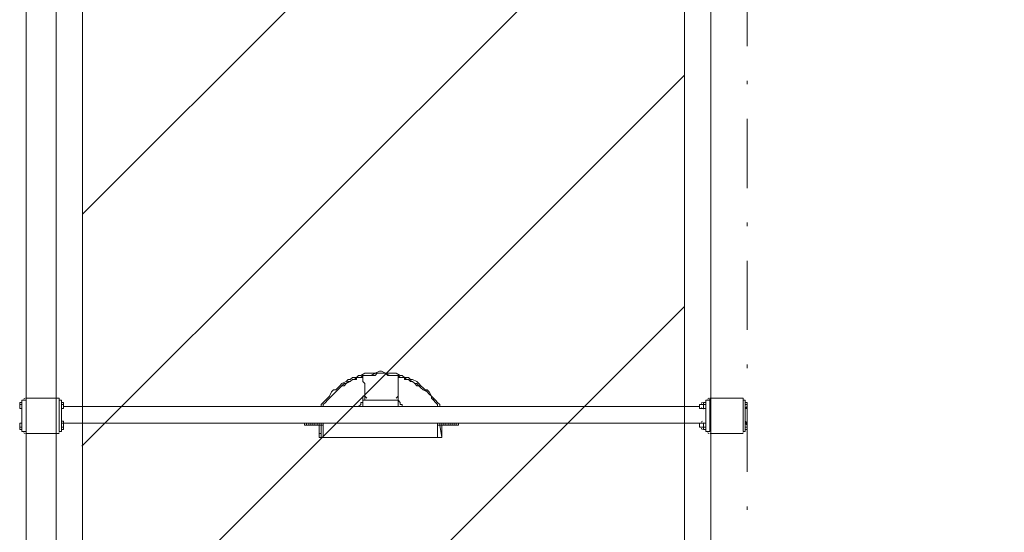
# Model space of a CAD drawing. Units: millimetres. Extents: x 10602 to 17825, y 10020 to 20635.
# Drawn here: x 14817 to 17825, y 15462 to 17030 of the extents above; entities that cross this region are included whole.
import ezdxf

# ---------------------------------------------------------------- set-up
doc = ezdxf.new("R2010")
doc.units = ezdxf.units.MM
doc.header["$MEASUREMENT"] = 0
doc.linetypes.add('AI-Linetype-1', pattern=[433.916667, 211.666667, -105.833333, 10.583334, -105.833333])
for name, color, linetype, lineweight in [('Free space', 7, 'Continuous', 0), ('Hatching', 7, 'Continuous', 0), ('Impact Area', 7, 'Continuous', 0), ('Overall', 7, 'Continuous', 0), ('Swing', 7, 'Continuous', 0)]:
    doc.layers.add(name, color=color, linetype=linetype, lineweight=lineweight)

# ---------------------------------------------------------------- blocks, each defined once
blk = doc.blocks.new('Block_0')
at = {"layer": 'Swing', "color": 18, "lineweight": 13, "true_color": 0x000000}
for p, q in [((15864.7, 15942), (15864.7, 15942)), ((15972.7, 15942), (15972.7, 15942)), ((14817, 15859.5), (14817, 15859.5)), ((14817, 15859.5), (14817, 15859.5)), ((14817, 15859.5), (14817, 15859.5)), ((14823.3, 15859.5), (14817, 15859.5)), ((14817, 15859.5), (14817, 15859.5)), ((14817, 15853.1), (14817, 15853.1)), ((14823.3, 15853.1), (14817, 15853.1)), ((14823.3, 15859.5), (14823.3, 15859.5)), ((14937.6, 15770.6), (14937.6, 15872.2)), ((14944, 15859.5), (14950.3, 15859.5)), ((14944, 15853.1), (14950.3, 15853.1)), ((14950.3, 15859.5), (14950.3, 15859.5)), ((14950.3, 15859.5), (14950.3, 15859.5)), ((14950.3, 15846.8), (14950.3, 15859.5)), ((14950.3, 15859.5), (14950.3, 15859.5)), ((15864.7, 15878.5), (15864.7, 15878.5)), ((15864.7, 15878.5), (15871.1, 15878.5)), ((15864.7, 15865.8), (15864.7, 15865.8)), ((15871.1, 15878.5), (15877.4, 15872.2)), ((15966.3, 15872.2), (15972.7, 15878.5)), ((15972.7, 15878.5), (15972.7, 15878.5)), ((15972.7, 15878.5), (15972.7, 15878.5)), ((15972.7, 15878.5), (15972.7, 15878.5)), ((15972.7, 15878.5), (15972.7, 15878.5)), ((15972.7, 15878.5), (15972.7, 15878.5)), ((15972.7, 15865.8), (15972.7, 15865.8)), ((15972.7, 15865.8), (15972.7, 15865.8)), ((16093.3, 15853.1), (16093.3, 15853.1)), ((16099.7, 15853.1), (16099.7, 15853.1)), ((16893.4, 15840.4), (16893.4, 15853.1)), ((16906.1, 15853.1), (16893.4, 15853.1)), ((16906.1, 15840.4), (16906.1, 15859.5)), ((16906.1, 15859.5), (16906.1, 15859.5)), ((16906.1, 15859.5), (16906.1, 15859.5)), ((16906.1, 15859.5), (16906.1, 15859.5)), ((16912.5, 15859.5), (16906.1, 15859.5)), ((16906.1, 15859.5), (16906.1, 15859.5)), ((16906.1, 15853.1), (16906.1, 15853.1)), ((16912.5, 15853.1), (16906.1, 15853.1)), ((16912.5, 15859.5), (16912.5, 15859.5)), ((16925.2, 15872.2), (16925.2, 15770.6)), ((17033.1, 15859.5), (17039.5, 15859.5)), ((17033.1, 15859.5), (17033.1, 15859.5)), ((17039.5, 15859.5), (17033.1, 15859.5)), ((17033.1, 15853.1), (17033.1, 15853.1)), ((17039.5, 15859.5), (17039.5, 15859.5)), ((17039.5, 15846.8), (17039.5, 15859.5)), ((14817, 15846.8), (14817, 15846.8)), ((14817, 15840.4), (14817, 15846.8)), ((14817, 15840.4), (14817, 15840.4)), ((14817, 15840.4), (14817, 15840.4)), ((14817, 15840.4), (14817, 15840.4)), ((14817, 15840.4), (14817, 15840.4)), ((14817, 15840.4), (14817, 15840.4)), ((14817, 15840.4), (14817, 15840.4)), ((14823.3, 15840.4), (14823.3, 15840.4)), ((14823.3, 15840.4), (14823.3, 15840.4)), ((14823.3, 15840.4), (14823.3, 15840.4)), ((14950.3, 15846.8), (16893.4, 15846.8)), ((14950.3, 15840.4), (14950.3, 15846.8)), ((14950.3, 15840.4), (14950.3, 15840.4)), ((14950.3, 15840.4), (14950.3, 15840.4)), ((14950.3, 15840.4), (14950.3, 15840.4)), ((15737.7, 15846.8), (15737.7, 15846.8)), ((15737.7, 15846.8), (15737.7, 15846.8)), ((15737.7, 15846.8), (15737.7, 15846.8)), ((15744.1, 15846.8), (15744.1, 15846.8)), ((16093.3, 15846.8), (16093.3, 15846.8)), ((16099.7, 15846.8), (16099.7, 15846.8)), ((16099.7, 15846.8), (16099.7, 15846.8)), ((16099.7, 15846.8), (16099.7, 15846.8)), ((16099.7, 15846.8), (16099.7, 15846.8)), ((16906.1, 15840.4), (16893.4, 15840.4)), ((16906.1, 15846.8), (16906.1, 15846.8)), ((16906.1, 15840.4), (16906.1, 15846.8)), ((16906.1, 15840.4), (16906.1, 15840.4)), ((16906.1, 15840.4), (16906.1, 15840.4)), ((16906.1, 15840.4), (16906.1, 15840.4)), ((16906.1, 15840.4), (16906.1, 15840.4)), ((16906.1, 15840.4), (16906.1, 15840.4)), ((16906.1, 15840.4), (16906.1, 15840.4)), ((16912.5, 15840.4), (16912.5, 15840.4)), ((16912.5, 15840.4), (16912.5, 15840.4)), ((16912.5, 15840.4), (16912.5, 15840.4)), ((17033.1, 15840.4), (17033.1, 15840.4)), ((17033.1, 15840.4), (17033.1, 15840.4)), ((17039.5, 15840.4), (17033.1, 15840.4)), ((17039.5, 15840.4), (17039.5, 15846.8)), ((17039.5, 15840.4), (17039.5, 15840.4)), ((14817, 15796), (14817, 15796)), ((14817, 15796), (14817, 15796)), ((14817, 15796), (14817, 15796)), ((14817, 15796), (14817, 15796)), ((14817, 15796), (14817, 15796)), ((14823.3, 15796), (14823.3, 15796)), ((14944, 15802.3), (14950.3, 15802.3)), ((14944, 15796), (14950.3, 15796)), ((14950.3, 15802.3), (14950.3, 15796)), ((14950.3, 15796), (14950.3, 15802.3)), ((14950.3, 15796), (16893.4, 15796)), ((14950.3, 15796), (14950.3, 15796)), ((14950.3, 15789.6), (14950.3, 15796)), ((15686.9, 15789.6), (15686.9, 15796)), ((15686.9, 15796), (15686.9, 15796)), ((15686.9, 15796), (15686.9, 15796)), ((15686.9, 15796), (15686.9, 15796)), ((15686.9, 15796), (15686.9, 15796)), ((15712.3, 15796), (15712.3, 15796)), ((15718.7, 15796), (15718.7, 15796)), ((15718.7, 15796), (15718.7, 15796)), ((15744.1, 15796), (15737.7, 15796)), ((15744.1, 15796), (15744.1, 15789.6)), ((15744.1, 15796), (15750.4, 15796)), ((15744.1, 15796), (15744.1, 15796)), ((15744.1, 15796), (15744.1, 15796)), ((15750.4, 15796), (15750.4, 15796)), ((15750.4, 15796), (15750.4, 15796)), ((15750.4, 15796), (15750.4, 15796)), ((16087, 15796), (16087, 15796)), ((16087, 15796), (16087, 15796)), ((16087, 15796), (16087, 15796)), ((16093.3, 15764.2), (16093.3, 15796)), ((16093.3, 15796), (16093.3, 15796)), ((16093.3, 15796), (16099.7, 15796)), ((16093.3, 15796), (16093.3, 15796)), ((16099.7, 15796), (16099.7, 15789.6)), ((16099.7, 15796), (16099.7, 15789.6)), ((16106, 15796), (16106, 15789.6)), ((16163.2, 15796), (16156.8, 15796)), ((16156.8, 15796), (16156.8, 15796)), ((16156.8, 15796), (16156.8, 15796)), ((16163.2, 15796), (16163.2, 15796)), ((16893.4, 15783.3), (16893.4, 15796)), ((16906.1, 15796), (16893.4, 15796)), ((16906.1, 15783.3), (16906.1, 15796)), ((16906.1, 15796), (16906.1, 15796)), ((16906.1, 15796), (16906.1, 15796)), ((16906.1, 15796), (16906.1, 15796)), ((16906.1, 15796), (16906.1, 15796)), ((16906.1, 15796), (16906.1, 15796)), ((16912.5, 15796), (16912.5, 15796)), ((17033.1, 15802.3), (17039.5, 15796)), ((17033.1, 15802.3), (17033.1, 15802.3)), ((17039.5, 15796), (17033.1, 15802.3)), ((17033.1, 15796), (17033.1, 15796)), ((17039.5, 15796), (17039.5, 15796)), ((17039.5, 15789.6), (17039.5, 15796)), ((14817, 15789.6), (14817, 15789.6)), ((14817, 15776.9), (14817, 15783.3)), ((14817, 15783.3), (14817, 15783.3)), ((14817, 15783.3), (14817, 15783.3)), ((14823.3, 15783.3), (14817, 15783.3)), ((14817, 15776.9), (14817, 15776.9)), ((14817, 15776.9), (14817, 15776.9)), ((14817, 15776.9), (14817, 15776.9)), ((14823.3, 15776.9), (14817, 15776.9)), ((14817, 15776.9), (14817, 15776.9)), ((14823.3, 15776.9), (14823.3, 15776.9)), ((14823.3, 15776.9), (14823.3, 15776.9)), ((14836, 15764.2), (14937.6, 15764.2)), ((14944, 15783.3), (14950.3, 15783.3)), ((14944, 15776.9), (14950.3, 15776.9)), ((14950.3, 15783.3), (14950.3, 15789.6)), ((14950.3, 15783.3), (14950.3, 15776.9)), ((14950.3, 15783.3), (14950.3, 15776.9)), ((14950.3, 15776.9), (14950.3, 15776.9)), ((15686.9, 15789.6), (15693.3, 15789.6)), ((15693.3, 15789.6), (15693.3, 15789.6)), ((15693.3, 15789.6), (15693.3, 15789.6)), ((15693.3, 15789.6), (15693.3, 15789.6)), ((15693.3, 15789.6), (15693.3, 15789.6)), ((15693.3, 15789.6), (15693.3, 15789.6)), ((15699.6, 15789.6), (15699.6, 15789.6)), ((15699.6, 15789.6), (15699.6, 15789.6)), ((15699.6, 15789.6), (15699.6, 15789.6)), ((15699.6, 15789.6), (15699.6, 15789.6)), ((15699.6, 15789.6), (15699.6, 15789.6)), ((15699.6, 15789.6), (15699.6, 15789.6)), ((15699.6, 15789.6), (15699.6, 15789.6)), ((15699.6, 15789.6), (15699.6, 15789.6)), ((15706, 15789.6), (15706, 15789.6)), ((15706, 15789.6), (15706, 15789.6)), ((15706, 15789.6), (15706, 15789.6)), ((15706, 15789.6), (15706, 15789.6)), ((15706, 15789.6), (15706, 15789.6)), ((15712.3, 15789.6), (15712.3, 15789.6)), ((15712.3, 15789.6), (15718.7, 15789.6)), ((15712.3, 15789.6), (15712.3, 15789.6)), ((15712.3, 15789.6), (15712.3, 15789.6)), ((15712.3, 15789.6), (15712.3, 15789.6)), ((15712.3, 15789.6), (15712.3, 15789.6)), ((15712.3, 15789.6), (15712.3, 15789.6)), ((15712.3, 15789.6), (15712.3, 15789.6)), ((15718.7, 15789.6), (15718.7, 15789.6)), ((15718.7, 15789.6), (15718.7, 15789.6)), ((15718.7, 15789.6), (15718.7, 15789.6)), ((15718.7, 15789.6), (15718.7, 15789.6)), ((15718.7, 15789.6), (15718.7, 15789.6)), ((15718.7, 15789.6), (15718.7, 15789.6)), ((15718.7, 15789.6), (15718.7, 15789.6)), ((15718.7, 15789.6), (15718.7, 15789.6)), ((15718.7, 15789.6), (15718.7, 15789.6)), ((15725, 15789.6), (15725, 15789.6)), ((15725, 15789.6), (15725, 15789.6)), ((15725, 15789.6), (15725, 15789.6)), ((15725, 15789.6), (15725, 15789.6)), ((15725, 15789.6), (15725, 15789.6)), ((15725, 15789.6), (15725, 15789.6)), ((15725, 15789.6), (15725, 15789.6)), ((15731.4, 15789.6), (15737.7, 15789.6)), ((15731.4, 15789.6), (15731.4, 15789.6)), ((15731.4, 15789.6), (15731.4, 15789.6)), ((15731.4, 15789.6), (15731.4, 15789.6)), ((15731.4, 15789.6), (15731.4, 15789.6)), ((15731.4, 15789.6), (15731.4, 15789.6)), ((15731.4, 15789.6), (15731.4, 15789.6)), ((15731.4, 15789.6), (15731.4, 15789.6)), ((15731.4, 15789.6), (15731.4, 15776.9)), ((15731.4, 15789.6), (15731.4, 15764.2)), ((15731.4, 15770.6), (15731.4, 15764.2)), ((15731.4, 15764.2), (15731.4, 15751.5)), ((15731.4, 15764.2), (15731.4, 15764.2)), ((15737.7, 15764.2), (15731.4, 15764.2)), ((15737.7, 15789.6), (15737.7, 15789.6)), ((15737.7, 15789.6), (15737.7, 15789.6)), ((15737.7, 15751.5), (15737.7, 15789.6)), ((15737.7, 15789.6), (15737.7, 15789.6)), ((15737.7, 15764.2), (15737.7, 15764.2)), ((15744.1, 15789.6), (15744.1, 15789.6)), ((15744.1, 15789.6), (15744.1, 15776.9)), ((15744.1, 15789.6), (15744.1, 15751.5)), ((15744.1, 15776.9), (15744.1, 15776.9)), ((15744.1, 15770.6), (15744.1, 15770.6)), ((15744.1, 15770.6), (15744.1, 15764.2)), ((15744.1, 15764.2), (15744.1, 15764.2)), ((15744.1, 15764.2), (15744.1, 15764.2)), ((15744.1, 15764.2), (15744.1, 15764.2)), ((16093.3, 15789.6), (16093.3, 15776.9)), ((16093.3, 15789.6), (16093.3, 15789.6)), ((16093.3, 15751.5), (16093.3, 15789.6)), ((16093.3, 15776.9), (16093.3, 15776.9)), ((16093.3, 15770.6), (16093.3, 15764.2)), ((16093.3, 15770.6), (16093.3, 15770.6)), ((16093.3, 15764.2), (16093.3, 15764.2)), ((16093.3, 15764.2), (16093.3, 15764.2)), ((16093.3, 15764.2), (16093.3, 15764.2)), ((16093.3, 15764.2), (16093.3, 15764.2)), ((16106, 15789.6), (16099.7, 15789.6)), ((16099.7, 15789.6), (16099.7, 15789.6)), ((16099.7, 15789.6), (16099.7, 15789.6)), ((16099.7, 15789.6), (16106, 15751.5)), ((16099.7, 15789.6), (16099.7, 15789.6)), ((16106, 15789.6), (16106, 15789.6)), ((16106, 15789.6), (16106, 15789.6)), ((16106, 15789.6), (16106, 15789.6)), ((16106, 15789.6), (16112.4, 15789.6)), ((16106, 15789.6), (16106, 15789.6)), ((16106, 15776.9), (16106, 15789.6)), ((16106, 15789.6), (16106, 15776.9)), ((16106, 15776.9), (16106, 15789.6)), ((16106, 15757.9), (16106, 15770.6)), ((16106, 15770.6), (16106, 15764.2)), ((16106, 15770.6), (16106, 15764.2)), ((16106, 15751.5), (16106, 15764.2)), ((16106, 15764.2), (16106, 15764.2)), ((16106, 15764.2), (16106, 15764.2)), ((16106, 15764.2), (16106, 15764.2)), ((16106, 15764.2), (16106, 15764.2)), ((16106, 15764.2), (16106, 15764.2)), ((16106, 15764.2), (16106, 15764.2)), ((16112.4, 15789.6), (16112.4, 15789.6)), ((16112.4, 15789.6), (16112.4, 15789.6)), ((16112.4, 15789.6), (16112.4, 15789.6)), ((16112.4, 15789.6), (16112.4, 15789.6)), ((16112.4, 15789.6), (16112.4, 15789.6)), ((16118.7, 15789.6), (16118.7, 15789.6)), ((16118.7, 15789.6), (16118.7, 15789.6)), ((16118.7, 15789.6), (16118.7, 15789.6)), ((16118.7, 15789.6), (16118.7, 15789.6)), ((16125.1, 15789.6), (16125.1, 15789.6)), ((16125.1, 15789.6), (16125.1, 15789.6)), ((16125.1, 15789.6), (16125.1, 15789.6)), ((16125.1, 15789.6), (16125.1, 15789.6)), ((16131.4, 15789.6), (16125.1, 15789.6)), ((16125.1, 15789.6), (16125.1, 15789.6)), ((16131.4, 15789.6), (16131.4, 15789.6)), ((16131.4, 15789.6), (16131.4, 15789.6)), ((16131.4, 15789.6), (16131.4, 15789.6)), ((16131.4, 15789.6), (16131.4, 15789.6)), ((16137.8, 15789.6), (16131.4, 15789.6)), ((16131.4, 15789.6), (16131.4, 15789.6)), ((16137.8, 15789.6), (16137.8, 15789.6)), ((16137.8, 15789.6), (16137.8, 15789.6)), ((16137.8, 15789.6), (16137.8, 15789.6)), ((16144.1, 15789.6), (16144.1, 15789.6)), ((16144.1, 15789.6), (16144.1, 15789.6)), ((16144.1, 15789.6), (16144.1, 15789.6)), ((16144.1, 15789.6), (16144.1, 15789.6)), ((16150.5, 15789.6), (16150.5, 15789.6)), ((16156.8, 15789.6), (16150.5, 15789.6)), ((16150.5, 15789.6), (16150.5, 15789.6)), ((16156.8, 15789.6), (16156.8, 15789.6)), ((16156.8, 15789.6), (16156.8, 15789.6)), ((16156.8, 15789.6), (16156.8, 15789.6)), ((16906.1, 15783.3), (16893.4, 15783.3)), ((16906.1, 15789.6), (16906.1, 15789.6)), ((16906.1, 15776.9), (16906.1, 15783.3)), ((16906.1, 15783.3), (16906.1, 15783.3)), ((16906.1, 15783.3), (16906.1, 15783.3)), ((16912.5, 15783.3), (16906.1, 15783.3)), ((16906.1, 15776.9), (16906.1, 15776.9)), ((16906.1, 15776.9), (16906.1, 15776.9)), ((16906.1, 15776.9), (16906.1, 15776.9)), ((16912.5, 15776.9), (16906.1, 15776.9)), ((16906.1, 15776.9), (16906.1, 15776.9)), ((16912.5, 15776.9), (16912.5, 15776.9)), ((16912.5, 15776.9), (16912.5, 15776.9)), ((16925.2, 15764.2), (17026.8, 15764.2)), ((17033.1, 15783.3), (17033.1, 15783.3)), ((17033.1, 15776.9), (17033.1, 15776.9)), ((17033.1, 15776.9), (17033.1, 15776.9)), ((17039.5, 15776.9), (17033.1, 15776.9)), ((17039.5, 15783.3), (17039.5, 15789.6)), ((17039.5, 15776.9), (17039.5, 15783.3)), ((15731.4, 15757.9), (15731.4, 15757.9)), ((15731.4, 15751.5), (15737.7, 15751.5)), ((15737.7, 15751.5), (15731.4, 15751.5)), ((15737.7, 15751.5), (15737.7, 15751.5)), ((15737.7, 15751.5), (15737.7, 15751.5)), ((15737.7, 15751.5), (15737.7, 15751.5)), ((15737.7, 15751.5), (15737.7, 15751.5)), ((15737.7, 15751.5), (15737.7, 15751.5)), ((15744.1, 15751.5), (15744.1, 15751.5)), ((15744.1, 15751.5), (15744.1, 15751.5)), ((15744.1, 15751.5), (15744.1, 15751.5)), ((15833, 15751.5), (15833, 15751.5)), ((15858.4, 15751.5), (15833, 15751.5)), ((15833, 15751.5), (15833, 15751.5)), ((15864.7, 15751.5), (15858.4, 15751.5)), ((15966.3, 15751.5), (15877.4, 15751.5)), ((15877.4, 15751.5), (15966.3, 15751.5)), ((16010.8, 15751.5), (15979, 15751.5)), ((15979, 15751.5), (15979, 15751.5)), ((16010.8, 15751.5), (16010.8, 15751.5)), ((16010.8, 15751.5), (16010.8, 15751.5)), ((16093.3, 15757.9), (16093.3, 15757.9)), ((16093.3, 15751.5), (16093.3, 15751.5)), ((16093.3, 15751.5), (16093.3, 15751.5)), ((16093.3, 15751.5), (16093.3, 15751.5)), ((16099.7, 15751.5), (16106, 15751.5)), ((16099.7, 15751.5), (16099.7, 15751.5)), ((16099.7, 15751.5), (16099.7, 15751.5)), ((16106, 15757.9), (16106, 15757.9)), ((16106, 15751.5), (16106, 15751.5)), ((16106, 15751.5), (16106, 15751.5)), ((16106, 15751.5), (16106, 15751.5))]:
    blk.add_line(p, q, dxfattribs=at)
for points in [[(16099.7, 15853.1), (16093.3, 15859.5), (16087, 15865.8), (16080.6, 15872.2), (16074.3, 15878.5), (16067.9, 15891.2), (16061.6, 15897.6), (16055.2, 15897.6), (16048.9, 15903.9), (16042.5, 15910.3), (16036.2, 15916.6), (16029.8, 15923), (16017.1, 15929.3), (16010.8, 15929.3), (16004.4, 15935.7), (15991.7, 15935.7), (15985.4, 15942), (15979, 15942), (15966.3, 15948.4), (15960, 15948.4), (15953.6, 15948.4), (15940.9, 15948.4), (15934.6, 15948.4), (15921.9, 15954.7), (15915.5, 15954.7), (15902.8, 15948.4), (15896.5, 15948.4), (15890.1, 15948.4), (15877.4, 15948.4), (15871.1, 15948.4), (15858.4, 15942), (15852, 15942), (15845.7, 15935.7), (15833, 15935.7), (15826.6, 15929.3), (15820.3, 15929.3), (15813.9, 15923), (15801.2, 15916.6), (15794.9, 15910.3), (15788.5, 15903.9), (15782.2, 15897.6), (15775.8, 15897.6), (15769.5, 15891.2), (15763.1, 15878.5), (15756.8, 15872.2), (15750.4, 15865.8), (15744.1, 15859.5), (15737.7, 15853.1)], [(15744.1, 15853.1), (15750.4, 15859.5), (15756.8, 15865.8), (15763.1, 15872.2), (15769.5, 15878.5), (15775.8, 15884.9), (15782.2, 15891.2), (15788.5, 15897.6), (15794.9, 15903.9), (15801.2, 15910.3), (15807.6, 15916.6), (15813.9, 15916.6), (15826.6, 15923), (15833, 15929.3), (15839.3, 15929.3), (15845.7, 15935.7), (15858.4, 15935.7), (15864.7, 15942), (15877.4, 15942), (15883.8, 15942), (15890.1, 15942), (15902.8, 15948.4), (15909.2, 15948.4), (15921.9, 15948.4), (15928.2, 15948.4), (15934.6, 15948.4), (15947.3, 15942), (15953.6, 15942), (15966.3, 15942), (15972.7, 15942), (15979, 15935.7), (15991.7, 15935.7), (15998.1, 15929.3), (16004.4, 15929.3), (16017.1, 15923), (16023.5, 15916.6), (16029.8, 15916.6), (16036.2, 15910.3), (16042.5, 15903.9), (16048.9, 15897.6), (16061.6, 15891.2), (16067.9, 15884.9), (16074.3, 15878.5), (16074.3, 15872.2), (16080.6, 15865.8), (16087, 15859.5), (16093.3, 15853.1)], [(15864.7, 15942), (15877.4, 15942), (15883.8, 15942), (15890.1, 15942), (15896.5, 15942), (15902.8, 15942), (15909.2, 15948.4), (15915.5, 15948.4), (15921.9, 15948.4), (15928.2, 15948.4), (15934.6, 15948.4), (15940.9, 15942), (15947.3, 15942), (15953.6, 15942), (15960, 15942), (15966.3, 15942), (15972.7, 15942)], [(15744.1, 15853.1), (15750.4, 15859.5), (15756.8, 15865.8), (15763.1, 15872.2), (15769.5, 15878.5), (15775.8, 15884.9), (15782.2, 15891.2), (15788.5, 15897.6), (15794.9, 15903.9), (15801.2, 15910.3), (15807.6, 15910.3), (15813.9, 15916.6), (15820.3, 15923)], [(15820.3, 15923), (15826.6, 15923), (15833, 15929.3), (15839.3, 15929.3), (15845.7, 15929.3), (15845.7, 15935.7), (15852, 15935.7), (15858.4, 15935.7), (15864.7, 15935.7), (15864.7, 15942)], [(15864.7, 15942), (15864.7, 15935.7), (15864.7, 15929.3), (15864.7, 15923), (15871.1, 15916.6), (15871.1, 15910.3), (15871.1, 15903.9), (15871.1, 15897.6), (15871.1, 15891.2), (15871.1, 15884.9), (15871.1, 15878.5)], [(15972.7, 15942), (15972.7, 15935.7), (15979, 15935.7), (15985.4, 15935.7), (15991.7, 15935.7), (15991.7, 15929.3), (15998.1, 15929.3), (16004.4, 15929.3), (16010.8, 15923), (16017.1, 15923)], [(15972.7, 15878.5), (15972.7, 15878.5), (15972.7, 15884.9), (15972.7, 15891.2), (15972.7, 15897.6), (15972.7, 15903.9), (15972.7, 15910.3), (15972.7, 15916.6), (15972.7, 15923), (15972.7, 15929.3), (15972.7, 15935.7), (15972.7, 15942)], [(15972.7, 15878.5), (15972.7, 15884.9), (15972.7, 15891.2), (15972.7, 15897.6), (15972.7, 15903.9), (15972.7, 15910.3), (15972.7, 15916.6), (15972.7, 15923), (15972.7, 15929.3), (15972.7, 15935.7), (15972.7, 15942)], [(16017.1, 15923), (16023.5, 15916.6), (16029.8, 15910.3), (16042.5, 15910.3), (16048.9, 15903.9), (16055.2, 15897.6), (16061.6, 15891.2), (16067.9, 15884.9), (16074.3, 15878.5), (16080.6, 15872.2), (16080.6, 15865.8), (16087, 15859.5), (16093.3, 15853.1)], [(14817, 15846.8), (14817, 15853.1), (14817, 15859.5)], [(14836, 15865.8), (14823.3, 15865.8), (14823.3, 15859.5), (14823.3, 15776.9), (14823.3, 15770.6), (14836, 15770.6)], [(14823.3, 15840.4), (14823.3, 15840.4), (14823.3, 15846.8), (14823.3, 15853.1), (14823.3, 15859.5)], [(14823.3, 15834.1), (14823.3, 15834.1), (14823.3, 15859.5)], [(14937.6, 15872.2), (14836, 15872.2), (14836, 15770.6)], [(14937.6, 15770.6), (14944, 15770.6), (14944, 15776.9), (14944, 15859.5), (14944, 15865.8), (14937.6, 15865.8)], [(14950.3, 15859.5), (14950.3, 15853.1), (14950.3, 15846.8)], [(15737.7, 15846.8), (15737.7, 15846.8), (15737.7, 15853.1)], [(15744.1, 15853.1), (15744.1, 15853.1), (15744.1, 15846.8), (15744.1, 15853.1)], [(15864.7, 15865.8), (15864.7, 15865.8), (15864.7, 15859.5), (15858.4, 15859.5), (15858.4, 15853.1), (15852, 15846.8), (15845.7, 15846.8)], [(15864.7, 15865.8), (15864.7, 15872.2), (15864.7, 15878.5)], [(15864.7, 15878.5), (15871.1, 15878.5), (15871.1, 15865.8)], [(15864.7, 15865.8), (15871.1, 15865.8), (15972.7, 15865.8), (15972.7, 15846.8)], [(15864.7, 15846.8), (15864.7, 15865.8), (15864.7, 15846.8)], [(15972.7, 15846.8), (15972.7, 15865.8), (15864.7, 15865.8)], [(15979, 15859.5), (15972.7, 15865.8), (15972.7, 15872.2), (15972.7, 15878.5)], [(15972.7, 15878.5), (15972.7, 15878.5), (15972.7, 15865.8)], [(15972.7, 15878.5), (15972.7, 15872.2), (15972.7, 15865.8)], [(15998.1, 15846.8), (15991.7, 15846.8), (15985.4, 15846.8), (15985.4, 15853.1), (15979, 15853.1), (15979, 15859.5), (15972.7, 15865.8)], [(16093.3, 15846.8), (16093.3, 15846.8), (16093.3, 15853.1)], [(16099.7, 15846.8), (16099.7, 15846.8), (16099.7, 15853.1), (16099.7, 15846.8)], [(16906.1, 15846.8), (16906.1, 15853.1), (16906.1, 15859.5)], [(16925.2, 15865.8), (16912.5, 15865.8), (16912.5, 15859.5), (16912.5, 15776.9), (16912.5, 15770.6), (16925.2, 15770.6)], [(16912.5, 15840.4), (16912.5, 15840.4), (16912.5, 15846.8), (16912.5, 15853.1), (16912.5, 15859.5)], [(16912.5, 15834.1), (16912.5, 15834.1), (16912.5, 15859.5)], [(17026.8, 15770.6), (17026.8, 15872.2), (16925.2, 15872.2)], [(17026.8, 15865.8), (17033.1, 15865.8), (17033.1, 15859.5), (17033.1, 15776.9)], [(17039.5, 15859.5), (17039.5, 15853.1), (17033.1, 15853.1), (17039.5, 15853.1), (17039.5, 15846.8)], [(14817, 15840.4), (14823.3, 15840.4), (14817, 15840.4)], [(14950.3, 15840.4), (14944, 15840.4), (14950.3, 15840.4)], [(14950.3, 15846.8), (14950.3, 15846.8), (14950.3, 15840.4)], [(15737.7, 15846.8), (15737.7, 15846.8), (15744.1, 15846.8)], [(16906.1, 15840.4), (16912.5, 15840.4), (16906.1, 15840.4)], [(17039.5, 15846.8), (17039.5, 15846.8), (17033.1, 15840.4), (17039.5, 15840.4)], [(17039.5, 15840.4), (17039.5, 15840.4), (17033.1, 15840.4)], [(14817, 15789.6), (14817, 15789.6), (14817, 15796)], [(14817, 15796), (14823.3, 15796), (14817, 15796)], [(14823.3, 15776.9), (14823.3, 15776.9), (14823.3, 15802.3)], [(14823.3, 15783.3), (14823.3, 15783.3), (14823.3, 15789.6), (14823.3, 15796)], [(14950.3, 15789.6), (14950.3, 15789.6), (14950.3, 15796)], [(15693.3, 15796), (15693.3, 15796), (15693.3, 15789.6)], [(15693.3, 15796), (15693.3, 15796), (15693.3, 15789.6)], [(15699.6, 15789.6), (15706, 15789.6), (15706, 15796)], [(15699.6, 15789.6), (15699.6, 15789.6), (15699.6, 15796)], [(15699.6, 15796), (15699.6, 15796), (15699.6, 15789.6)], [(15712.3, 15796), (15712.3, 15789.6), (15706, 15789.6)], [(15706, 15796), (15706, 15796), (15706, 15789.6)], [(15712.3, 15789.6), (15712.3, 15789.6), (15718.7, 15789.6), (15718.7, 15796)], [(15712.3, 15789.6), (15712.3, 15789.6), (15712.3, 15796)], [(15718.7, 15789.6), (15725, 15789.6), (15725, 15796), (15725, 15789.6)], [(15718.7, 15789.6), (15718.7, 15789.6), (15725, 15789.6), (15725, 15796)], [(15718.7, 15789.6), (15718.7, 15789.6), (15718.7, 15796)], [(15725, 15789.6), (15725, 15789.6), (15731.4, 15789.6), (15731.4, 15796)], [(15725, 15789.6), (15725, 15789.6), (15725, 15796), (15725, 15789.6)], [(15731.4, 15796), (15731.4, 15789.6), (15737.7, 15789.6)], [(15737.7, 15796), (15737.7, 15789.6), (15731.4, 15789.6)], [(15731.4, 15789.6), (15731.4, 15789.6), (15731.4, 15796)], [(15731.4, 15789.6), (15731.4, 15789.6), (15731.4, 15796)], [(15731.4, 15789.6), (15731.4, 15789.6), (15731.4, 15796)], [(15737.7, 15789.6), (15737.7, 15789.6), (15737.7, 15796), (15737.7, 15789.6)], [(15750.4, 15796), (15750.4, 15796), (15744.1, 15796), (15737.7, 15796)], [(15744.1, 15757.9), (15744.1, 15757.9), (15744.1, 15796)], [(15744.1, 15764.2), (15744.1, 15764.2), (15744.1, 15796)], [(15744.1, 15796), (15744.1, 15789.6), (15744.1, 15796), (15744.1, 15789.6), (15744.1, 15796), (15744.1, 15789.6)], [(16087, 15796), (16087, 15796), (16093.3, 15796)], [(16099.7, 15796), (16099.7, 15796), (16093.3, 15796), (16087, 15796)], [(16093.3, 15789.6), (16093.3, 15789.6), (16093.3, 15796)], [(16093.3, 15789.6), (16093.3, 15789.6), (16093.3, 15796)], [(16106, 15789.6), (16106, 15789.6), (16099.7, 15789.6), (16099.7, 15796)], [(16106, 15796), (16106, 15796), (16106, 15789.6), (16106, 15796)], [(16106, 15796), (16106, 15789.6), (16112.4, 15789.6), (16112.4, 15796)], [(16112.4, 15796), (16112.4, 15796), (16112.4, 15789.6)], [(16118.7, 15789.6), (16118.7, 15789.6), (16112.4, 15789.6), (16112.4, 15796)], [(16118.7, 15796), (16118.7, 15796), (16118.7, 15789.6)], [(16118.7, 15789.6), (16118.7, 15789.6), (16118.7, 15796)], [(16118.7, 15796), (16118.7, 15796), (16118.7, 15789.6), (16125.1, 15789.6)], [(16125.1, 15796), (16125.1, 15796), (16125.1, 15789.6)], [(16131.4, 15789.6), (16131.4, 15789.6), (16125.1, 15789.6), (16125.1, 15796)], [(16131.4, 15789.6), (16131.4, 15789.6), (16131.4, 15796)], [(16137.8, 15789.6), (16137.8, 15789.6), (16131.4, 15789.6), (16131.4, 15796)], [(16137.8, 15796), (16137.8, 15796), (16137.8, 15789.6), (16144.1, 15789.6)], [(16144.1, 15789.6), (16144.1, 15789.6), (16137.8, 15789.6), (16137.8, 15796)], [(16144.1, 15789.6), (16144.1, 15789.6), (16144.1, 15796)], [(16150.5, 15789.6), (16150.5, 15789.6), (16144.1, 15789.6), (16144.1, 15796)], [(16150.5, 15796), (16150.5, 15796), (16150.5, 15789.6)], [(16156.8, 15789.6), (16156.8, 15796), (16156.8, 15789.6)], [(16906.1, 15789.6), (16906.1, 15789.6), (16906.1, 15796)], [(16906.1, 15796), (16912.5, 15796), (16906.1, 15796)], [(16912.5, 15776.9), (16912.5, 15776.9), (16912.5, 15802.3)], [(16912.5, 15783.3), (16912.5, 15783.3), (16912.5, 15789.6), (16912.5, 15796)], [(17039.5, 15796), (17039.5, 15796), (17033.1, 15796), (17039.5, 15789.6)], [(14817, 15783.3), (14817, 15783.3), (14817, 15789.6)], [(14823.3, 15783.3), (14823.3, 15783.3), (14823.3, 15776.9)], [(14950.3, 15789.6), (14950.3, 15789.6), (14950.3, 15783.3)], [(15693.3, 15789.6), (15693.3, 15789.6), (15699.6, 15789.6)], [(15706, 15789.6), (15706, 15789.6), (15699.6, 15789.6)], [(15706, 15789.6), (15706, 15789.6), (15712.3, 15789.6)], [(15725, 15789.6), (15725, 15789.6), (15731.4, 15789.6)], [(15731.4, 15770.6), (15731.4, 15770.6), (15731.4, 15776.9)], [(15731.4, 15764.2), (15731.4, 15764.2), (15731.4, 15757.9)], [(15731.4, 15764.2), (15731.4, 15764.2), (15737.7, 15764.2)], [(15744.1, 15789.6), (15744.1, 15789.6), (15737.7, 15789.6)], [(15737.7, 15751.5), (15737.7, 15751.5), (15737.7, 15757.9), (15737.7, 15764.2)], [(15744.1, 15776.9), (15744.1, 15776.9), (15744.1, 15770.6), (15744.1, 15776.9), (15744.1, 15770.6), (15744.1, 15776.9), (15744.1, 15770.6)], [(15744.1, 15757.9), (15744.1, 15751.5), (15744.1, 15764.2)], [(15744.1, 15757.9), (15744.1, 15757.9), (15744.1, 15764.2), (15744.1, 15757.9)], [(16093.3, 15789.6), (16093.3, 15789.6), (16099.7, 15789.6)], [(16093.3, 15770.6), (16093.3, 15770.6), (16093.3, 15776.9)], [(16093.3, 15751.5), (16093.3, 15751.5), (16093.3, 15764.2)], [(16093.3, 15764.2), (16093.3, 15764.2), (16093.3, 15757.9)], [(16106, 15764.2), (16106, 15757.9), (16106, 15751.5), (16099.7, 15751.5)], [(16106, 15770.6), (16106, 15770.6), (16106, 15776.9), (16106, 15770.6)], [(16106, 15757.9), (16106, 15757.9), (16106, 15764.2), (16106, 15757.9)], [(16150.5, 15789.6), (16150.5, 15789.6), (16144.1, 15789.6)], [(16906.1, 15783.3), (16906.1, 15783.3), (16906.1, 15789.6)], [(16912.5, 15783.3), (16912.5, 15783.3), (16912.5, 15776.9)], [(17026.8, 15770.6), (17033.1, 15770.6), (17033.1, 15776.9)], [(17039.5, 15789.6), (17039.5, 15789.6), (17039.5, 15783.3), (17033.1, 15783.3), (17039.5, 15783.3)], [(17039.5, 15783.3), (17039.5, 15776.9), (17033.1, 15776.9)], [(15744.1, 15751.5), (15744.1, 15751.5), (15737.7, 15751.5)], [(15744.1, 15751.5), (15744.1, 15751.5), (15737.7, 15751.5)], [(15744.1, 15751.5), (15744.1, 15751.5), (15744.1, 15757.9)], [(15744.1, 15751.5), (15744.1, 15751.5), (15750.4, 15751.5), (15756.8, 15751.5), (15763.1, 15751.5), (15769.5, 15751.5), (15775.8, 15751.5), (15782.2, 15751.5), (15788.5, 15751.5), (15794.9, 15751.5), (15801.2, 15751.5), (15807.6, 15751.5), (15813.9, 15751.5), (15820.3, 15751.5), (15833, 15751.5)], [(15877.4, 15751.5), (15864.7, 15751.5), (15858.4, 15751.5), (15852, 15751.5), (15845.7, 15751.5), (15839.3, 15751.5), (15833, 15751.5), (15820.3, 15751.5), (15813.9, 15751.5), (15807.6, 15751.5), (15801.2, 15751.5), (15794.9, 15751.5), (15788.5, 15751.5), (15782.2, 15751.5), (15775.8, 15751.5), (15769.5, 15751.5), (15763.1, 15751.5), (15756.8, 15751.5), (15750.4, 15751.5), (15744.1, 15751.5)], [(15864.7, 15751.5), (15871.1, 15751.5), (15877.4, 15751.5)], [(16093.3, 15751.5), (16093.3, 15751.5), (16087, 15751.5), (16080.6, 15751.5), (16074.3, 15751.5), (16067.9, 15751.5), (16061.6, 15751.5), (16055.2, 15751.5), (16048.9, 15751.5), (16042.5, 15751.5), (16036.2, 15751.5), (16029.8, 15751.5), (16023.5, 15751.5), (16017.1, 15751.5), (16010.8, 15751.5), (16004.4, 15751.5), (15991.7, 15751.5), (15985.4, 15751.5), (15979, 15751.5), (15972.7, 15751.5), (15966.3, 15751.5)], [(15966.3, 15751.5), (15972.7, 15751.5), (15979, 15751.5)], [(16010.8, 15751.5), (16017.1, 15751.5), (16023.5, 15751.5), (16029.8, 15751.5), (16036.2, 15751.5), (16042.5, 15751.5), (16048.9, 15751.5), (16055.2, 15751.5), (16061.6, 15751.5), (16067.9, 15751.5), (16074.3, 15751.5), (16080.6, 15751.5), (16087, 15751.5), (16093.3, 15751.5)], [(16093.3, 15751.5), (16093.3, 15751.5), (16099.7, 15751.5)], [(16099.7, 15751.5), (16099.7, 15751.5), (16093.3, 15751.5)], [(16106, 15751.5), (16106, 15751.5), (16099.7, 15751.5)], [(16106, 15751.5), (16106, 15751.5), (16106, 15757.9)]]:
    blk.add_lwpolyline(points, dxfattribs=at)
for points in [[(14832.9, 15872.2), (14831.1, 15872.2), (14829.7, 15870.7), (14829.7, 15869)], [(14937.6, 15869), (14937.6, 15870.7), (14936.2, 15872.2), (14934.5, 15872.2)], [(16903, 15859.5), (16901.2, 15859.5), (16899.8, 15858), (16899.8, 15856.3)], [(16903, 15853.1), (16903.9, 15853.1), (16904.8, 15853.5), (16905.4, 15854.2)], [(16922, 15872.2), (16920.3, 15872.2), (16918.8, 15870.7), (16918.8, 15869)], [(17026.8, 15869), (17026.8, 15870.7), (17025.4, 15872.2), (17023.6, 15872.2)], [(16899.8, 15843.6), (16899.8, 15841.8), (16901.2, 15840.4), (16903, 15840.4)], [(16905.4, 15839.3), (16904.8, 15840), (16903.9, 15840.4), (16903, 15840.4)], [(16903, 15802.3), (16901.2, 15802.3), (16899.8, 15800.9), (16899.8, 15799.1)], [(16903, 15796), (16903.9, 15796), (16904.8, 15796.4), (16905.4, 15797.1)], [(14829.7, 15767.4), (14829.7, 15765.6), (14831.1, 15764.2), (14832.9, 15764.2)], [(14934.5, 15764.2), (14936.2, 15764.2), (14937.6, 15765.6), (14937.6, 15767.4)], [(16899.8, 15780.1), (16899.8, 15778.3), (16901.2, 15776.9), (16903, 15776.9)], [(16905.4, 15782.1), (16904.8, 15782.8), (16903.9, 15783.3), (16903, 15783.3)], [(16918.8, 15767.4), (16918.8, 15765.6), (16920.3, 15764.2), (16922, 15764.2)], [(17023.6, 15764.2), (17025.4, 15764.2), (17026.8, 15765.6), (17026.8, 15767.4)]]:
    blk.add_open_spline(points, degree=3, dxfattribs=at)

msp = doc.modelspace()

# ---------------------------------------------------------------- linework, layer by layer
at = {"layer": 'Free space', "color": 140, "lineweight": 9, "true_color": 0x00aeef}
msp.add_lwpolyline([(16511.5, 15930.8)], dxfattribs=at)
msp.add_lwpolyline([(16511.5, 15930.8)], dxfattribs=at)
at = {"layer": 'Free space', "color": 140, "lineweight": 13, "true_color": 0x00aeef}
for points, knots in [([(14836, 17544.8), (14836, 17544.8), (14836, 14095.7), (14836, 14095.7), (14832.9, 13485), (14385.2, 12990.1), (13832.7, 12990.1), (13563.2, 12990.1), (13318.7, 13107.9), (13138.8, 13300.2), (12958.9, 13107.9), (12714.4, 12990.1), (12444.6, 12990.1), (11892.1, 12990.1), (11444.4, 13485), (11444.4, 14095.7), (11444.4, 14095.7), (11444.4, 17544.8), (11444.4, 17544.8), (11444.4, 18155.5), (11892.1, 18650.4), (12444.6, 18650.4), (12714.4, 18650.4), (12958.9, 18532.6), (13138.8, 18340.3), (13318.7, 18532.6), (13563.2, 18650.4), (13832.7, 18650.4), (14109, 18650.4), (14359.1, 18526.7), (14540.1, 18326.7), (14721, 18126.6), (14832.9, 17850.1), (14836, 17544.8)], [0, 0, 0, 0, 1, 1, 1, 2, 2, 2, 3, 3, 3, 4, 4, 4, 5, 5, 5, 6, 6, 6, 7, 7, 7, 8, 8, 8, 9, 9, 9, 10, 10, 10, 11, 11, 11, 11]), ([(15928.4, 12990.1), (15928.4, 12990.1), (15928.4, 12990.1), (15928.4, 12990.1), (15376.1, 12990.1), (14928.4, 13437.8), (14928.4, 13990.1), (14928.4, 13990.1), (14928.4, 17650.4), (14928.4, 17650.4), (14928.4, 18202.6), (15376.1, 18650.4), (15928.4, 18650.4), (15928.4, 18650.4), (15928.4, 18650.4), (15928.4, 18650.4), (16480.7, 18650.4), (16928.4, 18202.6), (16928.4, 17650.4), (16928.4, 17650.4), (16928.4, 13990.1), (16928.4, 13990.1), (16928.4, 13437.8), (16480.7, 12990.1), (15928.4, 12990.1)], [0, 0, 0, 0, 1, 1, 1, 2, 2, 2, 3, 3, 3, 4, 4, 4, 5, 5, 5, 6, 6, 6, 7, 7, 7, 8, 8, 8, 8])]:
    msp.add_open_spline(points, degree=3, knots=knots, dxfattribs=at)
at = {"layer": 'Hatching', "color": 252, "lineweight": 9, "true_color": 0x939393}
for p, q in [((15008.5, 16434.6), (16847.8, 18274)), ((15006.2, 15725.1), (16847.8, 17566.9)), ((16847.8, 16859.7), (15008.5, 15020.2)), ((15008.5, 14313.1), (16847.8, 16152.6))]:
    msp.add_line(p, q, dxfattribs=at)
at = {"layer": 'Impact Area', "color": 240, "lineweight": 9, "true_color": 0xec1c24}
msp.add_lwpolyline([(16847.8, 19902.1), (16847.8, 11741.7), (15008.5, 11741.7), (15008.5, 19902.1)], close=True, dxfattribs=at)
msp.add_lwpolyline([(17824.6, 15478.6)], dxfattribs=at)
at = {"layer": 'Overall', "color": 240, "linetype": 'AI-Linetype-1', "lineweight": 9, "true_color": 0xec1c24}
msp.add_lwpolyline([(16847.8, 11741.7), (17039.5, 11741.7), (17039.5, 19902.1), (16847.8, 19902.1)], dxfattribs=at)

# ---------------------------------------------------------------- block references
at = {"layer": 'Swing'}
msp.add_blockref('Block_0', (0, 0), dxfattribs=at)

doc.saveas('drawing.dxf')
